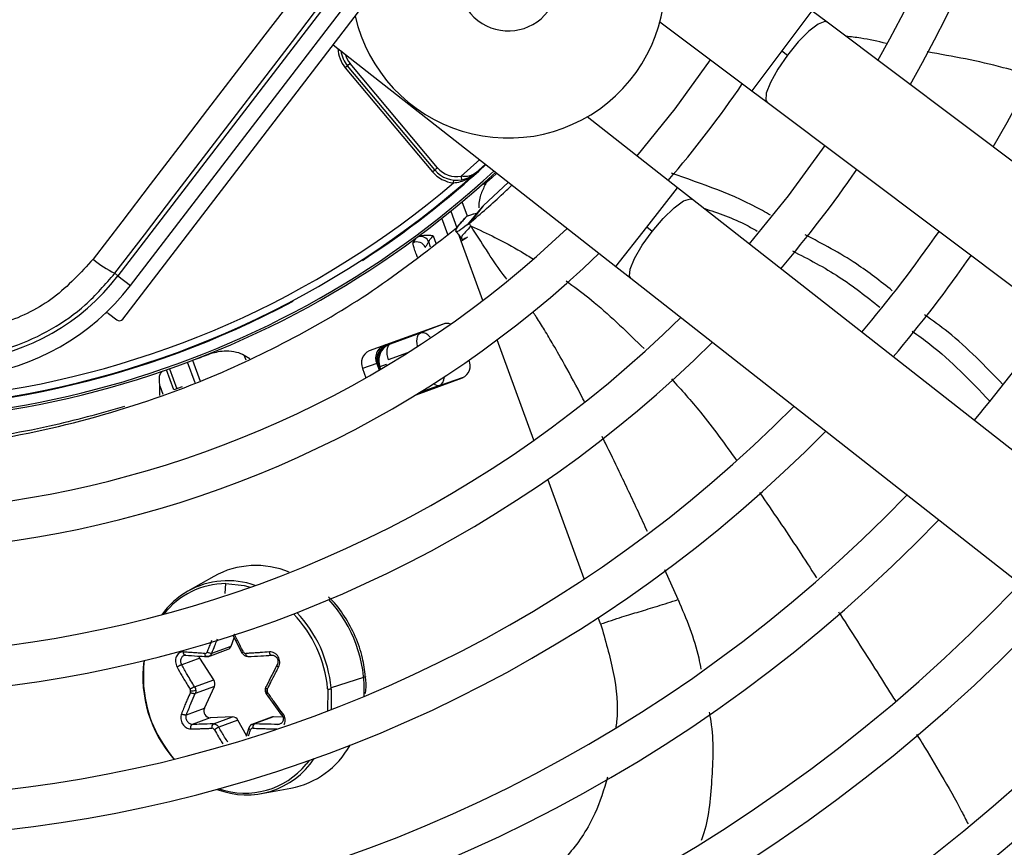
# Model space of a CAD drawing. Units: millimetres. Extents: x 5 to 414, y 3 to 291.
# Drawn here: x 236 to 240, y 250 to 253 of the extents above; entities that cross this region are included whole.
import ezdxf

# ---------------------------------------------------------------- set-up
doc = ezdxf.new("R2010")
doc.units = ezdxf.units.MM

msp = doc.modelspace()

# ---------------------------------------------------------------- linework, layer by layer
at = {"color": 7, "linetype": 'Continuous', "lineweight": 25}
for p, q in [((238.644, 254.7752), (236.6351, 252.1571)), ((236.6791, 252.1233), (238.688, 254.7414)), ((236.6518, 252.0056), (237.5163, 253.1322)), ((239.1166, 253.044), (239.0634, 253.0839)), ((238.5318, 253.0452), (238.8533, 252.804)), ((241.6242, 251.1623), (239.1166, 253.044)), ((237.3884, 252.9656), (238.3773, 252.1898)), ((238.9583, 252.9439), (238.9777, 252.9294)), ((237.4383, 252.8913), (237.4306, 252.8849)), ((237.4306, 252.8849), (237.7361, 252.5208)), ((237.4479, 252.8993), (237.4383, 252.8913)), ((237.7438, 252.5272), (237.4383, 252.8913)), ((237.7534, 252.5353), (237.4479, 252.8993)), ((238.8533, 252.804), (238.9065, 252.764)), ((238.9065, 252.764), (241.4141, 250.8824)), ((238.5933, 252.4651), (238.2771, 252.7132)), ((237.921, 252.5477), (237.8871, 252.517)), ((237.7361, 252.5208), (237.7438, 252.5272)), ((237.8091, 252.4821), (237.8101, 252.492)), ((237.9142, 252.4809), (237.9049, 252.4721)), ((238.0022, 252.4841), (237.9125, 252.4017)), ((237.9137, 252.4804), (237.9171, 252.4767)), ((238.6457, 252.4241), (238.5933, 252.4651)), ((237.8581, 252.3656), (237.8397, 252.4163)), ((237.9096, 252.3978), (237.8573, 252.3354)), ((237.9125, 252.4017), (237.8882, 252.3707)), ((241.1122, 250.4889), (238.6457, 252.4241)), ((237.8882, 252.3707), (237.8644, 252.3403)), ((238.5043, 252.3125), (238.4853, 252.3274)), ((237.6778, 252.2884), (237.6672, 252.2717)), ((238.3773, 252.1898), (238.4296, 252.1487)), ((236.624, 252.1656), (236.6351, 252.1571)), ((236.6351, 252.1571), (236.6791, 252.1233)), ((238.4296, 252.1487), (240.8961, 250.2136)), ((236.6023, 252.0248), (236.6308, 252.0028)), ((237.7727, 251.9881), (237.5137, 251.8939)), ((237.7767, 251.9887), (237.6938, 251.957)), ((237.5883, 251.9186), (237.6938, 251.957)), ((237.0772, 251.8795), (237.096, 251.8679)), ((237.5408, 251.8505), (237.491, 251.8324)), ((237.5408, 251.8505), (237.5494, 251.8269)), ((237.5734, 251.8468), (237.5514, 251.8388)), ((237.8639, 251.8617), (237.8637, 251.8622)), ((237.491, 251.8324), (237.5028, 251.7999)), ((237.5514, 251.8388), (237.5474, 251.8402)), ((237.5493, 251.835), (237.5482, 251.8346)), ((237.6782, 251.7409), (237.8411, 251.8002)), ((237.7607, 251.7733), (237.8442, 251.8022)), ((236.7814, 251.7383), (236.7818, 251.772)), ((236.8597, 251.7689), (236.8305, 251.7574)), ((236.9703, 251.1051), (236.8798, 251.0534)), ((237.0309, 250.8605), (237.0418, 250.8904)), ((237.0368, 250.9006), (237.0688, 250.836)), ((236.9491, 250.8237), (237.0204, 250.8497)), ((236.9637, 250.8361), (237.0309, 250.8605)), ((236.9214, 250.8184), (236.8581, 250.7953)), ((236.9703, 250.7429), (236.9214, 250.8184)), ((236.9031, 250.7184), (236.9703, 250.7429)), ((237.4947, 250.7508), (237.3809, 250.715)), ((236.9725, 250.7192), (236.9053, 250.6948)), ((236.9377, 250.6437), (236.9725, 250.7192)), ((237.3812, 250.7116), (237.3811, 250.6387)), ((237.1537, 250.6943), (237.2068, 250.6198)), ((236.8744, 250.6207), (236.9377, 250.6437)), ((236.9581, 250.6098), (236.8948, 250.5868)), ((237.036, 250.6134), (236.9581, 250.6098)), ((236.9688, 250.5889), (237.036, 250.6134)), ((237.1726, 250.6124), (237.103, 250.5871)), ((237.1791, 250.6134), (237.1118, 250.5889)), ((237.2128, 250.6119), (237.1791, 250.6134)), ((237.055, 250.6016), (236.9878, 250.5771)), ((237.0845, 250.5484), (237.055, 250.6016)), ((237.0933, 250.5755), (237.0832, 250.5443)), ((237.1377, 250.3448), (237.2402, 250.3634))]:
    msp.add_line(p, q, dxfattribs=at)
at = {"color": 8, "linetype": 'Continuous', "lineweight": 25}
for p, q in [((239.0634, 253.0839), (238.9583, 252.9439)), ((238.9583, 252.9439), (238.8533, 252.804)), ((237.9011, 252.5634), (237.8362, 252.5054)), ((238.4853, 252.3274), (238.5933, 252.4651)), ((237.7998, 252.3833), (237.8212, 252.3246)), ((237.7893, 252.3018), (237.7687, 252.3583)), ((238.3773, 252.1898), (238.4853, 252.3274)), ((237.7383, 252.2968), (237.7478, 252.2707)), ((237.8366, 252.2776), (237.8293, 252.2975)), ((237.7292, 252.2568), (237.7224, 252.2755)), ((237.9119, 252.0706), (237.8366, 252.2776)), ((237.5883, 251.9186), (237.585, 251.9198)), ((238.09, 251.5812), (237.962, 251.933)), ((237.0836, 251.8621), (237.0772, 251.8795)), ((237.6485, 251.8873), (237.581, 251.8627)), ((236.9047, 251.7826), (236.8785, 251.8544)), ((236.8962, 251.8611), (236.9226, 251.7887)), ((237.5734, 251.8468), (237.5751, 251.8421)), ((236.8304, 251.7575), (236.8049, 251.8278)), ((236.8154, 251.8314), (236.8408, 251.7615)), ((237.5482, 251.8346), (237.5468, 251.8341)), ((237.5507, 251.8276), (237.5482, 251.8346)), ((237.5493, 251.835), (237.5517, 251.8282)), ((237.5546, 251.8299), (237.5514, 251.8388)), ((236.7818, 251.772), (236.7925, 251.7426)), ((237.7607, 251.7733), (237.6879, 251.7469)), ((238.2666, 251.0962), (238.1396, 251.445)), ((238.595, 251.0241), (238.5486, 251.1281)), ((237.0104, 251.0454), (237.0129, 251.0798)), ((238.324, 250.9384), (238.3158, 250.961)), ((237.369, 250.7097), (237.3685, 250.6338)), ((237.1943, 250.5868), (237.2069, 250.5914)), ((237.3042, 250.461), (237.2935, 250.4473))]:
    msp.add_line(p, q, dxfattribs=at)
at = {"color": 7, "linetype": 'Continuous', "lineweight": 25, "flags": 128}
for points in [[(237.3495, 253.2616), (237.2492, 253.1308), (237.1489, 253), (237.0486, 252.8692), (236.9484, 252.7384), (236.8482, 252.6076), (236.7481, 252.4769), (236.648, 252.3462), (236.548, 252.2156)], [(236.624, 252.1656), (236.7274, 252.3007), (236.8309, 252.4358), (236.9344, 252.571), (237.038, 252.7062), (237.1416, 252.8414), (237.2453, 252.9766), (237.349, 253.1119), (237.4527, 253.2471)], [(238.7079, 252.9131), (238.584, 252.7414), (238.4503, 252.5773)], [(239.1083, 252.6127), (238.9807, 252.437), (238.8441, 252.2684)], [(237.7438, 252.5272), (237.744, 252.5274), (237.7445, 252.5278), (237.7454, 252.5286), (237.7466, 252.5296), (237.7481, 252.5308), (237.7497, 252.5322), (237.7515, 252.5337), (237.7534, 252.5353)], [(237.8385, 252.4931), (237.8384, 252.4934), (237.8383, 252.4941), (237.8381, 252.4952), (237.8378, 252.4967), (237.8375, 252.4986), (237.8371, 252.5007), (237.8367, 252.503), (237.8362, 252.5054)], [(237.9608, 252.5165), (237.944, 252.501), (237.9171, 252.4767)], [(237.5883, 251.9186), (237.5839, 251.9158), (237.5803, 251.9114), (237.5777, 251.9054), (237.5761, 251.8982), (237.5757, 251.8901), (237.5763, 251.8812), (237.5781, 251.8719), (237.581, 251.8627)], [(236.7252, 250.7164), (236.7252, 250.7874), (236.7279, 250.8103)], [(236.9214, 250.8184), (236.9187, 250.8238), (236.9181, 250.826)], [(236.9468, 250.8243), (236.9454, 250.8241), (236.9441, 250.8244), (236.9428, 250.8252), (236.9417, 250.8265), (236.9407, 250.8282), (236.94, 250.8303), (236.9396, 250.8326), (236.9394, 250.8351)], [(237.0708, 250.8361), (237.0697, 250.8358), (237.069, 250.8359), (237.0687, 250.8361), (237.0689, 250.8366), (237.0696, 250.8373), (237.0707, 250.8382), (237.0722, 250.8393), (237.074, 250.8404)], [(237.0899, 250.8243), (237.0887, 250.8241), (237.0875, 250.8244), (237.0863, 250.8252), (237.0852, 250.8265), (237.0842, 250.8282), (237.0834, 250.8303), (237.0828, 250.8326), (237.0825, 250.8351)]]:
    msp.add_lwpolyline(points, dxfattribs=at)
at = {"color": 8, "linetype": 'Continuous', "lineweight": 25, "flags": 128}
for points in [[(239.1166, 253.044), (239.1091, 253.0463), (239.0856, 253.0379), (239.0531, 253.0134), (239.0157, 252.9758), (238.9777, 252.9294)], [(238.9777, 252.9294), (238.9438, 252.88), (238.9181, 252.8335), (238.9037, 252.7955), (238.9022, 252.7706), (238.9065, 252.764)], [(238.5043, 252.3125), (238.5433, 252.358), (238.5816, 252.3949), (238.6145, 252.4187), (238.6382, 252.4265), (238.6457, 252.4241)], [(238.4296, 252.1487), (238.4255, 252.1553), (238.4274, 252.1802), (238.4427, 252.2179), (238.4694, 252.2638), (238.5043, 252.3125)], [(237.6838, 251.9099), (237.6836, 251.9103), (237.6818, 251.9196), (237.6812, 251.9285), (237.6816, 251.9366), (237.6832, 251.9438), (237.6858, 251.9498), (237.6894, 251.9542), (237.6938, 251.957)], [(237.0129, 251.0798), (237.0762, 251.0728), (237.0982, 251.067)], [(237.5015, 250.755), (237.5015, 250.7549), (237.5008, 250.7536), (237.4985, 250.7522), (237.4947, 250.7508)], [(237.1497, 250.7055), (237.1498, 250.7053), (237.1503, 250.7049), (237.1513, 250.7046), (237.1527, 250.7044), (237.1546, 250.7043), (237.1568, 250.7043)], [(237.0933, 250.5755), (237.0931, 250.5745), (237.0935, 250.5733), (237.0944, 250.572), (237.0957, 250.5707), (237.0973, 250.5695), (237.0994, 250.5683)]]:
    msp.add_lwpolyline(points, dxfattribs=at)
at = {"color": 7, "linetype": 'Continuous', "lineweight": 25}
for centre, radius in [((235.72, 255.039), 13.5024), ((235.72, 254.939), 11.825), ((235.72, 254.939), 11.8), ((235.72, 254.939), 11.71), ((235.72, 254.939), 11.685)]:
    msp.add_circle(centre, radius, dxfattribs=at)
for centre, radius, start, end in [((235.72, 254.939), 5.75, 328.33299, 46.66701), ((235.72, 254.939), 5.61, 328.4636, 46.5364), ((235.72, 254.939), 5.25, 328.8314, 46.1686), ((235.72, 254.939), 5.11, 328.9886, 46.0114), ((235.72, 254.939), 4.75, 329.4354, 45.5646), ((235.72, 254.939), 4.61, 329.6281, 45.3719), ((235.72, 254.939), 4.25, 330.1824, 44.8176), ((235.72, 254.939), 4.11, 330.4244, 44.5756), ((238.0009, 253.1889), 0.55, 192.9788, 13.0498), ((238.0009, 253.1889), 0.175, 142.5, 322.5), ((237.5149, 252.9556), 0.1, 186.4785, 220), ((235.72, 254.939), 3.75, 319.2424, 325.7576), ((237.8204, 252.5915), 0.0875, 220, 280.4091), ((235.72, 254.939), 3.25, 243.1808, 311.8192), ((235.72, 254.939), 3.295, 256.7661, 312.754), ((237.8204, 252.5915), 0.11, 220, 264.0776), ((237.8204, 252.5915), 0.1, 220, 280.409), ((235.72, 254.939), 4.25, 319.5533, 325.4467), ((235.72, 254.939), 3.225, 244.6273, 310.3727), ((235.72, 254.939), 3.61, 241.4434, 313.5566), ((237.6938, 252.2637), 0.0309, 22.4586, 101.7064), ((235.72, 254.939), 4.61, 319.7354, 325.2646), ((237.6819, 252.2448), 0.0306, 21.9977, 118.5409), ((235.72, 254.939), 3.75, 241.1304, 313.8696), ((235.72, 254.939), 4.75, 319.7988, 325.2012), ((236.7762, 252.4799), 0.3492, 229.191, 244.1629), ((236.0246, 252.6256), 0.7695, 232.5, 322.5), ((236.0246, 252.6256), 0.825, 232.5, 322.5), ((235.72, 254.939), 3.2523, 266.9839, 298.0161), ((236.5962, 252.0168), 0.01, 52.4991, 133.1869), ((235.72, 254.939), 4.11, 240.4244, 314.5756), ((237.7854, 251.9517), 0.0386, 69.3376, 109.2534), ((235.72, 254.939), 5.11, 319.9457, 325.0543), ((235.72, 254.939), 4.25, 240.1824, 314.8176), ((237.5335, 251.8516), 0.0467, 115.0878, 204.3131), ((237.5833, 251.8697), 0.0467, 115.0878, 204.3131), ((237.8213, 251.8425), 0.0467, 295.0878, 24.3131), ((236.3333, 251.3924), 1.294, 19.9987, 20.2458), ((235.72, 254.939), 4.61, 239.6281, 315.3719), ((235.72, 254.939), 4.75, 239.4354, 315.5646), ((235.72, 254.939), 5.11, 238.9886, 316.0114), ((235.72, 254.939), 5.25, 238.8314, 316.1686), ((237.1169, 250.8415), 0.3016, 67.0101, 119.0755), ((235.72, 254.939), 5.61, 238.4636, 316.5364), ((237.0273, 250.7984), 0.2946, 120.0528, 144.3268), ((237.0137, 250.8044), 0.2754, 90.185, 142.4582), ((235.72, 254.939), 5.75, 238.33299, 316.66701), ((237.0141, 250.8663), 0.0177, 291.0017, 341.2207), ((236.9615, 250.8624), 0.0264, 236.3963, 274.6765), ((237.1606, 250.7541), 0.4385, 172.7162, 221.2703), ((235.72, 254.939), 6.11, 238.02483, 316.97517), ((236.9495, 250.729), 0.025, 336.9762, 33.6863), ((237.1469, 250.7524), 0.4233, 184.881, 185.3313), ((237.1565, 250.753), 0.4329, 185.2949, 221.6349), ((236.8771, 250.7032), 0.0123, 5.3925, 31.73), ((236.9472, 250.6737), 0.4233, 4.881, 5.3313), ((237.3667, 250.7661), 0.0564, 272.2852, 284.8832), ((236.9503, 250.6748), 0.4324, 4.881, 5.3313), ((235.72, 254.939), 6.25, 237.91461, 317.08539), ((236.8907, 250.7652), 0.0609, 268.736, 285.7081), ((237.1679, 250.7054), 0.0111, 185.4364, 214.5444), ((236.9595, 250.6337), 0.024, 155.3408, 266.5503), ((237.0359, 250.592), 0.0214, 26.6016, 89.7741), ((237.1783, 250.597), 0.0165, 87.2217, 109.9299), ((236.9772, 250.5777), 0.0141, 126.8632, 197.0716), ((237.0601, 250.432), 0.1621, 116.4783, 122.8017), ((237.1227, 250.577), 0.0161, 132.0834, 192.1892), ((237.1815, 250.6614), 0.3038, 281.1555, 330.9951), ((237.0845, 250.626), 0.2857, 248.8527, 326.2572), ((235.72, 254.939), 6.61, 237.65271, 317.34729), ((237.0789, 250.6251), 0.2787, 251.0424, 320.3759), ((235.72, 254.939), 6.75, 237.55842, 317.44158)]:
    msp.add_arc(centre, radius, start, end, dxfattribs=at)
at = {"color": 8, "linetype": 'Continuous', "lineweight": 25}
for centre, radius, start, end in [((237.5149, 252.9556), 0.11, 181.5462, 220), ((237.5149, 252.9556), 0.0875, 195.2423, 220), ((235.72, 254.939), 3.2523, 302.9839, 312.6332), ((235.72, 254.939), 3.2877, 256.7661, 312.7335), ((237.6025, 251.8609), 0.0623, 120.0441, 182.3024), ((237.6061, 251.8616), 0.0625, 117.7335, 199.9829), ((237.5377, 251.8584), 0.00248, 301.0295, 359.6212), ((237.7561, 251.7958), 0.0229, 225.1184, 281.4462), ((237.0195, 250.8014), 0.2882, 70.5731, 119.0012), ((237.0359, 250.709), 0.4608, 356.9993, 43.0469), ((236.9396, 250.6738), 0.4309, 5.2225, 44.0851), ((236.9411, 250.6743), 0.4416, 5.2823, 43.5146)]:
    msp.add_arc(centre, radius, start, end, dxfattribs=at)
at = {"color": 7, "linetype": 'Continuous', "lineweight": 25}
for centre, major_axis, ratio, start_param, end_param in [((236.6399, 252.0147), (0.0119, -0.0091), 0.999962, 4.712389, 6.283185), ((235.2725, 256.103), (5.881, 2.1405), 0.725707, 4.724367, 4.733765), ((237.6102, 251.8601), (0.0626, 0.0011), 0.997248, 2.24116, 3.471313), ((236.9391, 250.8452), (-0.00218, 0.00988), 0.829115, 2.908292, 4.039429), ((237.0816, 250.8452), (-0.00195, 0.0099), 0.875924, 1.892118, 3.023255), ((237.1659, 250.7045), (-0.00414, 0.00912), 0.89779, 0.637508, 1.203331), ((236.881, 250.7044), (-0.0031, 0.00953), 0.812346, 3.876488, 4.442311), ((236.9654, 250.5638), (-0.00414, 0.00918), 0.81408, 4.836898, 5.968035), ((237.1078, 250.5638), (-0.00497, 0.00883), 0.846856, 5.801557, 6.932695)]:
    msp.add_ellipse(centre, major_axis=major_axis, ratio=ratio, start_param=start_param, end_param=end_param, dxfattribs=at)
at = {"color": 8, "linetype": 'Continuous', "lineweight": 25}
for centre, major_axis, ratio, start_param, end_param in [((237.6102, 251.8601), (0.0626, 0.0011), 0.997248, 1.910016, 2.24116), ((237.7396, 251.8322), (-0.0206, 0.059), 0.540313, 3.156513, 4.033093)]:
    msp.add_ellipse(centre, major_axis=major_axis, ratio=ratio, start_param=start_param, end_param=end_param, dxfattribs=at)
at = {"color": 7, "linetype": 'Continuous', "lineweight": 25}
for points, knots in [([(239.3236, 252.97), (239.2939, 252.9769), (239.2472, 252.9879), (239.1995, 252.993), (239.1821, 252.9948)], [0, 0, 0, 0, 0.635361, 1, 1, 1, 1]), ([(239.8321, 252.8562), (239.7992, 252.8662), (239.6796, 252.9028), (239.5563, 252.9246), (239.467, 252.9403)], [0, 0, 0, 0, 0.2752365, 1, 1, 1, 1]), ([(237.8871, 252.517), (237.8829, 252.5139), (237.8748, 252.508), (237.8605, 252.5046), (237.8475, 252.504), (237.8398, 252.505), (237.8362, 252.5054)], [0, 0, 0, 0, 0.319809, 0.615513, 0.820857, 1, 1, 1, 1]), ([(237.8385, 252.4931), (237.8486, 252.4959), (237.8668, 252.5008), (237.8808, 252.512), (237.8871, 252.517)], [0, 0, 0, 0, 0.55509, 1, 1, 1, 1]), ([(238.9191, 252.3689), (238.9097, 252.3743), (238.799, 252.438), (238.6803, 252.4785), (238.5716, 252.5156)], [0, 0, 0, 0, 0.085057, 1, 1, 1, 1]), ([(237.8644, 252.3403), (237.905, 252.375), (237.9564, 252.419), (238.004, 252.465), (238.0141, 252.4747)], [0, 0, 0, 0, 0.788944, 1, 1, 1, 1]), ([(237.9222, 252.4804), (237.9165, 252.4687), (237.9051, 252.4456), (237.8967, 252.4153), (237.8976, 252.3963), (237.8977, 252.3951)], [0, 0, 0, 0, 0.485033, 0.96774, 1, 1, 1, 1]), ([(237.8572, 252.3354), (237.8464, 252.3271), (237.8228, 252.3088), (237.8144, 252.3115), (237.8253, 252.3328), (237.8471, 252.3557), (237.8523, 252.3615), (237.8542, 252.3637)], [0, 0, 0, 0, 0.154397, 0.338316, 0.577872, 0.838709, 1, 1, 1, 1]), ([(237.8551, 252.3647), (237.855, 252.3646), (237.8547, 252.3645), (237.851, 252.3611), (237.8456, 252.355), (237.8365, 252.3442), (237.8263, 252.3325), (237.8195, 252.3245)], [0, 0, 0, 0, 0.2238396, 0.422811, 0.5798008, 0.7165925, 1, 1, 1, 1]), ([(237.8863, 252.3701), (237.8876, 252.3727), (237.8892, 252.3757), (237.8757, 252.3719), (237.8696, 252.3699), (237.8636, 252.3677), (237.8587, 252.3658), (237.8562, 252.3649), (237.855, 252.3644)], [0, 0, 0, 0, 0.676916, 0.787894, 0.873084, 0.940495, 0.970624, 1, 1, 1, 1]), ([(238.6847, 252.3935), (238.7358, 252.3763), (238.7998, 252.3549), (238.8595, 252.3205), (238.8715, 252.3136)], [0, 0, 0, 0, 0.799642, 1, 1, 1, 1]), ([(237.8573, 252.3354), (237.8585, 252.3363), (237.8608, 252.3379), (237.8633, 252.3396), (237.8644, 252.3403)], [0, 0, 0, 0, 0.559983, 1, 1, 1, 1]), ([(237.8706, 252.3309), (237.8696, 252.3325), (237.8675, 252.3356), (237.8654, 252.3387), (237.8644, 252.3403)], [0, 0, 0, 0, 0.500192, 1, 1, 1, 1]), ([(235.6678, 251.5414), (235.8145, 251.5474), (236.1075, 251.5594), (236.5342, 251.6483), (236.9161, 251.7764), (237.2524, 251.9358), (237.5473, 252.1109), (237.7287, 252.2533), (237.8195, 252.3245)], [0, 0, 0, 0, 0.186908, 0.373474, 0.559864, 0.706381, 0.853041, 1, 1, 1, 1]), ([(237.6876, 252.2939), (237.6856, 252.2931), (237.6822, 252.2916), (237.6791, 252.2894), (237.6778, 252.2884)], [0, 0, 0, 0, 0.559892, 1, 1, 1, 1]), ([(237.7383, 252.2968), (237.7356, 252.297), (237.7304, 252.2975), (237.7213, 252.2981), (237.7109, 252.2984), (237.699, 252.2976), (237.6914, 252.2952), (237.6876, 252.2939)], [0, 0, 0, 0, 0.152757, 0.304592, 0.528186, 0.758521, 1, 1, 1, 1]), ([(237.7224, 252.2755), (237.7232, 252.2772), (237.7245, 252.2802), (237.7286, 252.2858), (237.7329, 252.291), (237.7365, 252.2949), (237.7383, 252.2968)], [0, 0, 0, 0, 0.336737, 0.556847, 0.778087, 1, 1, 1, 1]), ([(237.8179, 252.3124), (237.8209, 252.3086), (237.8273, 252.3007), (237.8332, 252.2921), (237.8363, 252.2876)], [0, 0, 0, 0, 0.473363, 1, 1, 1, 1]), ([(239.3449, 252.1047), (239.3035, 252.1373), (239.2073, 252.213), (239.101, 252.2684), (239.0403, 252.3001)], [0, 0, 0, 0, 0.42961, 1, 1, 1, 1]), ([(237.7102, 252.2563), (237.7125, 252.2598), (237.7166, 252.2661), (237.7206, 252.2726), (237.7224, 252.2755)], [0, 0, 0, 0, 0.560007, 1, 1, 1, 1]), ([(237.8376, 252.2886), (237.8374, 252.288), (237.8359, 252.2836), (237.8449, 252.2864), (237.8516, 252.2891), (237.8528, 252.2896)], [0, 0, 0, 0, 0.112434, 0.841442, 1, 1, 1, 1]), ([(238.9959, 252.2439), (239.0513, 252.2153), (239.158, 252.1602), (239.2545, 252.0841), (239.3009, 252.0475)], [0, 0, 0, 0, 0.519474, 1, 1, 1, 1]), ([(236.548, 252.2156), (236.5045, 252.1678), (236.4176, 252.0723), (236.2417, 251.9847), (236.0639, 251.9511), (235.8983, 251.9647), (235.7516, 252.0096), (235.6673, 252.0659), (235.6252, 252.0941)], [0, 0, 0, 0, 0.186857, 0.373304, 0.559556, 0.706139, 0.852946, 1, 1, 1, 1]), ([(235.5647, 252.0261), (235.6065, 251.9977), (235.6884, 251.9419), (235.8293, 251.8908), (235.9752, 251.8664), (236.1241, 251.8714), (236.2691, 251.9051), (236.4036, 251.9665), (236.5264, 252.0523), (236.591, 252.1273), (236.624, 252.1656)], [0, 0, 0, 0, 0.12784, 0.250034, 0.375934, 0.500148, 0.624313, 0.750154, 0.872251, 1, 1, 1, 1]), ([(239.7319, 251.7768), (239.67, 251.8408), (239.5838, 251.9298), (239.4854, 252.0007), (239.4576, 252.0206)], [0, 0, 0, 0, 0.718032, 1, 1, 1, 1]), ([(239.4145, 251.9633), (239.4354, 251.9483), (239.5328, 251.878), (239.6181, 251.7892), (239.6852, 251.7194)], [0, 0, 0, 0, 0.213878, 1, 1, 1, 1]), ([(236.9512, 251.8819), (236.9514, 251.882), (236.9521, 251.8822), (236.9547, 251.8832), (236.9747, 251.8902), (237.0072, 251.8959), (237.0481, 251.8925), (237.0681, 251.8836), (237.0772, 251.8795)], [0, 0, 0, 0, 0.004681, 0.016914, 0.064386, 0.498928, 0.772709, 1, 1, 1, 1]), ([(237.5402, 251.8584), (237.5409, 251.8567), (237.542, 251.8541), (237.5445, 251.8477), (237.5462, 251.8433), (237.5471, 251.841), (237.5474, 251.8402)], [0, 0, 0, 0, 0.467916, 0.729901, 0.907207, 1, 1, 1, 1]), ([(236.7818, 251.772), (236.781, 251.779), (236.7793, 251.7946), (236.7813, 251.8155), (236.7877, 251.8206), (236.7918, 251.8239)], [0, 0, 0, 0, 0.227459, 0.501521, 1, 1, 1, 1]), ([(236.6573, 251.699), (236.5704, 251.6745), (236.374, 251.6192), (236.0595, 251.5711), (235.831, 251.5634), (235.7176, 251.5595)], [0, 0, 0, 0, 0.285749, 0.64568, 1, 1, 1, 1]), ([(237.5005, 250.7549), (237.498, 250.7765), (237.4924, 250.8242), (237.4675, 250.896), (237.4292, 250.9654), (237.3961, 251.0116), (237.3743, 251.0303), (237.3719, 251.0324)], [0, 0, 0, 0, 0.208498, 0.461698, 0.715215, 0.968947, 1, 1, 1, 1]), ([(238.324, 250.9384), (238.3499, 250.947), (238.4006, 250.9639), (238.4629, 250.9825), (238.5214, 251), (238.5706, 251.0161), (238.595, 251.0241)], [0, 0, 0, 0, 0.236604, 0.464285, 0.735307, 1, 1, 1, 1]), ([(236.8638, 250.8405), (236.8638, 250.8405), (236.8638, 250.8405), (236.8638, 250.8405), (236.8637, 250.8405), (236.8636, 250.8405), (236.8629, 250.8406), (236.8603, 250.8407), (236.8554, 250.84), (236.8488, 250.8369), (236.843, 250.8313), (236.8388, 250.8238), (236.8364, 250.8152), (236.8361, 250.8057), (236.8377, 250.7959), (236.8404, 250.7901), (236.8418, 250.7873)], [0, 0, 0, 0, 0.000023, 0.000185, 0.00062, 0.002243, 0.0085, 0.033053, 0.130067, 0.254274, 0.383927, 0.50094, 0.621819, 0.747509, 0.874201, 1, 1, 1, 1]), ([(236.857, 250.8187), (236.8578, 250.8204), (236.8595, 250.8237), (236.8631, 250.8271), (236.8674, 250.8292), (236.8705, 250.8292), (236.8721, 250.8293)], [0, 0, 0, 0, 0.244704, 0.498676, 0.732546, 1, 1, 1, 1]), ([(236.8614, 250.8253), (236.8626, 250.8265), (236.8652, 250.8288), (236.8683, 250.8291), (236.8698, 250.8292)], [0, 0, 0, 0, 0.495262, 1, 1, 1, 1]), ([(236.9394, 250.8351), (236.9314, 250.8356), (236.918, 250.8365), (236.8989, 250.8378), (236.8816, 250.8391), (236.8699, 250.84), (236.8638, 250.8405)], [0, 0, 0, 0, 0.307839, 0.521231, 0.75111, 1, 1, 1, 1]), ([(236.8721, 250.8293), (236.8711, 250.8291), (236.8696, 250.829), (236.8676, 250.8301), (236.8663, 250.8315), (236.8652, 250.8334), (236.8644, 250.8357), (236.8639, 250.8381), (236.8638, 250.8397), (236.8638, 250.8405)], [0, 0, 0, 0, 0.234141, 0.362257, 0.494205, 0.626926, 0.75725, 0.882336, 1, 1, 1, 1]), ([(236.8721, 250.8293), (236.8858, 250.8282), (236.9101, 250.8264), (236.9356, 250.8249), (236.9468, 250.8243)], [0, 0, 0, 0, 0.5598174, 1, 1, 1, 1]), ([(236.9637, 250.8361), (236.9628, 250.8343), (236.9612, 250.8308), (236.9571, 250.827), (236.9522, 250.8245), (236.9486, 250.8243), (236.9468, 250.8243)], [0, 0, 0, 0, 0.250013, 0.500001, 0.749988, 1, 1, 1, 1]), ([(237.0899, 250.8243), (237.088, 250.8243), (237.0843, 250.8245), (237.079, 250.827), (237.0742, 250.8308), (237.072, 250.8343), (237.0708, 250.8361)], [0, 0, 0, 0, 0.250012, 0.499999, 0.749987, 1, 1, 1, 1]), ([(237.1652, 250.8405), (237.1545, 250.8398), (237.1376, 250.8386), (237.1153, 250.8371), (237.0984, 250.836), (237.0877, 250.8354), (237.0825, 250.8351)], [0, 0, 0, 0, 0.38279, 0.603854, 0.808616, 1, 1, 1, 1]), ([(237.0899, 250.8243), (237.1049, 250.8251), (237.1318, 250.8266), (237.1595, 250.8284), (237.1717, 250.8293)], [0, 0, 0, 0, 0.560156, 1, 1, 1, 1]), ([(237.1972, 250.7873), (237.1984, 250.7902), (237.201, 250.7961), (237.2017, 250.8059), (237.2001, 250.8155), (237.1962, 250.8242), (237.1904, 250.8315), (237.1829, 250.837), (237.1742, 250.8404), (237.1682, 250.8405), (237.1652, 250.8405)], [0, 0, 0, 0, 0.129439, 0.255329, 0.382184, 0.502611, 0.623188, 0.748631, 0.874755, 1, 1, 1, 1]), ([(237.1717, 250.8293), (237.171, 250.8292), (237.17, 250.829), (237.1687, 250.8302), (237.1676, 250.8316), (237.1667, 250.8335), (237.1658, 250.8364), (237.1655, 250.8389), (237.1652, 250.8405)], [0, 0, 0, 0, 0.238104, 0.367489, 0.5, 0.632511, 0.761896, 1, 1, 1, 1]), ([(237.1717, 250.8293), (237.1738, 250.8292), (237.1777, 250.8292), (237.1834, 250.8271), (237.1882, 250.8237), (237.192, 250.8189), (237.1944, 250.8132), (237.1953, 250.8072), (237.1946, 250.801), (237.1929, 250.7973), (237.192, 250.7953)], [0, 0, 0, 0, 0.13379, 0.25066, 0.377698, 0.500005, 0.622361, 0.749349, 0.866285, 1, 1, 1, 1]), ([(236.8581, 250.7953), (236.8571, 250.7951), (236.8554, 250.7948), (236.8525, 250.7937), (236.8501, 250.7926), (236.8477, 250.7913), (236.8447, 250.7895), (236.8429, 250.7881), (236.8418, 250.7873)], [0, 0, 0, 0, 0.238104, 0.367489, 0.5, 0.632511, 0.761896, 1, 1, 1, 1]), ([(236.8418, 250.7873), (236.8473, 250.7775), (236.8559, 250.7622), (236.8683, 250.7412), (236.878, 250.7251), (236.8845, 250.7146), (236.8875, 250.7096)], [0, 0, 0, 0, 0.375075, 0.590546, 0.8087, 1, 1, 1, 1]), ([(236.9031, 250.7184), (236.8944, 250.7327), (236.8789, 250.7583), (236.8645, 250.784), (236.8581, 250.7953)], [0, 0, 0, 0, 0.560156, 1, 1, 1, 1]), ([(237.192, 250.7953), (237.1846, 250.7809), (237.1712, 250.7552), (237.1588, 250.7297), (237.1533, 250.7184)], [0, 0, 0, 0, 0.559817, 1, 1, 1, 1]), ([(237.1577, 250.7096), (237.1617, 250.7176), (237.1684, 250.7313), (237.1781, 250.7506), (237.1873, 250.7685), (237.1937, 250.7807), (237.1972, 250.7873)], [0, 0, 0, 0, 0.310214, 0.530252, 0.748607, 1, 1, 1, 1]), ([(237.192, 250.7953), (237.1915, 250.7951), (237.1906, 250.7948), (237.1905, 250.7937), (237.191, 250.7926), (237.192, 250.7913), (237.1934, 250.7899), (237.1952, 250.7886), (237.1965, 250.7877), (237.1972, 250.7873)], [0, 0, 0, 0, 0.234141, 0.362256, 0.494205, 0.626925, 0.757249, 0.882336, 1, 1, 1, 1]), ([(237.5014, 250.6951), (237.5028, 250.7104), (237.5048, 250.7303), (237.5013, 250.7504), (237.5005, 250.7549)], [0, 0, 0, 0, 0.772287, 1, 1, 1, 1]), ([(236.9031, 250.7184), (236.9021, 250.7181), (236.9006, 250.7176), (236.8979, 250.7163), (236.8956, 250.715), (236.8933, 250.7137), (236.8905, 250.7118), (236.8887, 250.7105), (236.8875, 250.7096)], [0, 0, 0, 0, 0.2390045, 0.3683855, 0.5006768, 0.6328677, 0.761961, 1, 1, 1, 1]), ([(236.9031, 250.7184), (236.9041, 250.7165), (236.9062, 250.7128), (236.9068, 250.7086), (236.9071, 250.7066)], [0, 0, 0, 0, 0.506755, 1, 1, 1, 1]), ([(237.1518, 250.7173), (237.1511, 250.7154), (237.1496, 250.7116), (237.1497, 250.7075), (237.1497, 250.7055)], [0, 0, 0, 0, 0.503058, 1, 1, 1, 1]), ([(237.1533, 250.7184), (237.1527, 250.7181), (237.1517, 250.7176), (237.1516, 250.7163), (237.1519, 250.7151), (237.1528, 250.7137), (237.1546, 250.7119), (237.1565, 250.7105), (237.1577, 250.7096)], [0, 0, 0, 0, 0.237366, 0.366259, 0.498379, 0.63074, 0.760321, 1, 1, 1, 1]), ([(236.8885, 250.699), (236.8851, 250.6912), (236.8792, 250.6779), (236.8713, 250.6592), (236.8641, 250.6421), (236.8595, 250.6305), (236.857, 250.6243)], [0, 0, 0, 0, 0.310214, 0.530252, 0.748607, 1, 1, 1, 1]), ([(236.8744, 250.6207), (236.8799, 250.6344), (236.8897, 250.6588), (236.9005, 250.6838), (236.9053, 250.6948)], [0, 0, 0, 0, 0.559817, 1, 1, 1, 1]), ([(236.9053, 250.6948), (236.9043, 250.6945), (236.9028, 250.6941), (236.9, 250.6943), (236.8976, 250.6948), (236.8951, 250.6956), (236.8919, 250.6969), (236.8898, 250.6982), (236.8885, 250.699)], [0, 0, 0, 0, 0.237366, 0.366259, 0.498379, 0.63074, 0.760321, 1, 1, 1, 1]), ([(236.9071, 250.7066), (236.9072, 250.7045), (236.9073, 250.7003), (236.906, 250.6966), (236.9053, 250.6948)], [0, 0, 0, 0, 0.493244, 1, 1, 1, 1]), ([(237.1497, 250.7055), (237.15, 250.7035), (237.1507, 250.6995), (237.1527, 250.696), (237.1537, 250.6943)], [0, 0, 0, 0, 0.500549, 1, 1, 1, 1]), ([(237.1556, 250.6948), (237.1545, 250.6966), (237.1524, 250.7003), (237.1517, 250.7045), (237.1514, 250.7066)], [0, 0, 0, 0, 0.506755, 1, 1, 1, 1]), ([(237.1556, 250.6948), (237.1549, 250.6945), (237.1539, 250.6941), (237.1536, 250.6943), (237.1538, 250.6948), (237.1546, 250.6956), (237.156, 250.6969), (237.1576, 250.6982), (237.1587, 250.699)], [0, 0, 0, 0, 0.2390045, 0.3683855, 0.5006768, 0.6328677, 0.761961, 1, 1, 1, 1]), ([(237.2124, 250.6243), (237.2055, 250.6335), (237.1946, 250.6481), (237.1802, 250.6683), (237.1691, 250.6839), (237.162, 250.6942), (237.1587, 250.699)], [0, 0, 0, 0, 0.375075, 0.590546, 0.8087, 1, 1, 1, 1]), ([(236.857, 250.6243), (236.8561, 250.6215), (236.8545, 250.616), (236.8547, 250.6064), (236.8569, 250.5971), (236.861, 250.5885), (236.8666, 250.581), (236.8735, 250.5753), (236.8812, 250.5716), (236.8864, 250.5712), (236.8889, 250.571)], [0, 0, 0, 0, 0.129439, 0.255329, 0.382184, 0.502611, 0.623188, 0.748631, 0.874755, 1, 1, 1, 1]), ([(236.8744, 250.6207), (236.8734, 250.6203), (236.8718, 250.6197), (236.8688, 250.6198), (236.8663, 250.6201), (236.8637, 250.6208), (236.8612, 250.6218), (236.8589, 250.623), (236.8576, 250.6239), (236.857, 250.6243)], [0, 0, 0, 0, 0.234141, 0.362256, 0.494205, 0.626925, 0.757249, 0.882336, 1, 1, 1, 1]), ([(236.8948, 250.5868), (236.8931, 250.5869), (236.89, 250.5873), (236.8853, 250.5897), (236.881, 250.5934), (236.8774, 250.5982), (236.8748, 250.6038), (236.8734, 250.6096), (236.8731, 250.6155), (236.8739, 250.6189), (236.8744, 250.6207)], [0, 0, 0, 0, 0.13379, 0.25066, 0.377698, 0.500005, 0.622361, 0.749349, 0.866285, 1, 1, 1, 1]), ([(237.2083, 250.6207), (237.2096, 250.6189), (237.2119, 250.6155), (237.2137, 250.6096), (237.214, 250.6038), (237.2126, 250.5982), (237.2097, 250.5934), (237.2055, 250.5897), (237.2003, 250.5873), (237.1964, 250.5869), (237.1943, 250.5868)], [0, 0, 0, 0, 0.133786, 0.250655, 0.377691, 0.499994, 0.622348, 0.749335, 0.866271, 1, 1, 1, 1]), ([(237.2083, 250.6207), (237.2078, 250.6203), (237.2069, 250.6197), (237.2068, 250.6198), (237.2071, 250.6201), (237.208, 250.6208), (237.2095, 250.6221), (237.2113, 250.6234), (237.2124, 250.6243)], [0, 0, 0, 0, 0.238104, 0.367489, 0.5, 0.632511, 0.761896, 1, 1, 1, 1]), ([(236.8948, 250.5868), (236.8938, 250.5863), (236.8923, 250.5855), (236.8906, 250.5833), (236.8896, 250.5811), (236.8889, 250.5786), (236.8884, 250.5752), (236.8887, 250.5727), (236.8889, 250.571)], [0, 0, 0, 0, 0.238104, 0.367489, 0.5, 0.632511, 0.761896, 1, 1, 1, 1]), ([(236.8889, 250.571), (236.8982, 250.5713), (236.9129, 250.5717), (236.9331, 250.5723), (236.9487, 250.573), (236.9589, 250.5734), (236.9638, 250.5736)], [0, 0, 0, 0, 0.38279, 0.603854, 0.808616, 1, 1, 1, 1]), ([(236.9688, 250.5889), (236.9546, 250.5884), (236.9294, 250.5875), (236.9053, 250.587), (236.8948, 250.5868)], [0, 0, 0, 0, 0.5601558, 1, 1, 1, 1]), ([(236.9688, 250.5889), (236.9706, 250.5888), (236.9742, 250.5887), (236.9795, 250.5862), (236.9843, 250.5824), (236.9867, 250.5789), (236.9878, 250.5771)], [0, 0, 0, 0, 0.250012, 0.499999, 0.749987, 1, 1, 1, 1]), ([(237.1036, 250.5872), (237.1024, 250.5865), (237.1001, 250.5852), (237.0972, 250.5825), (237.0948, 250.5792), (237.0938, 250.5767), (237.0933, 250.5755)], [0, 0, 0, 0, 0.2504, 0.501557, 0.751948, 1, 1, 1, 1]), ([(237.095, 250.5771), (237.0958, 250.5789), (237.0974, 250.5824), (237.1014, 250.5862), (237.1063, 250.5887), (237.11, 250.5888), (237.1118, 250.5889)], [0, 0, 0, 0, 0.250013, 0.500001, 0.749988, 1, 1, 1, 1]), ([(237.1069, 250.5736), (237.1153, 250.5732), (237.1296, 250.5727), (237.1504, 250.572), (237.1698, 250.5715), (237.1833, 250.5712), (237.1904, 250.571)], [0, 0, 0, 0, 0.3078393, 0.5212309, 0.7511102, 1, 1, 1, 1]), ([(237.1943, 250.5868), (237.1787, 250.5871), (237.1508, 250.5876), (237.1238, 250.5885), (237.1118, 250.5889)], [0, 0, 0, 0, 0.5598174, 1, 1, 1, 1])]:
    msp.add_open_spline(points, degree=3, knots=knots, dxfattribs=at)
at = {"color": 8, "linetype": 'Continuous', "lineweight": 25}
for points, knots in [([(237.8091, 252.4821), (237.8173, 252.4833), (237.8339, 252.4857), (237.8535, 252.4931), (237.8634, 252.5005), (237.8669, 252.5031)], [0, 0, 0, 0, 0.3859694, 0.7809026, 1, 1, 1, 1]), ([(237.8706, 252.3309), (237.8636, 252.3237), (237.8498, 252.3094), (237.836, 252.2936), (237.837, 252.2905), (237.8376, 252.2886)], [0, 0, 0, 0, 0.278355, 0.549445, 1, 1, 1, 1]), ([(237.8706, 252.3309), (237.8986, 252.3179), (237.9577, 252.2905), (238.0305, 252.2516), (238.0744, 252.224), (238.0887, 252.215)], [0, 0, 0, 0, 0.377496, 0.796261, 1, 1, 1, 1]), ([(237.9964, 252.1451), (237.9906, 252.1521), (237.9648, 252.1831), (237.9255, 252.246), (237.8888, 252.3029), (237.8706, 252.3309)], [0, 0, 0, 0, 0.127824, 0.569225, 1, 1, 1, 1]), ([(237.6827, 252.2219), (237.6823, 252.2229), (237.6786, 252.2327), (237.6737, 252.247), (237.6683, 252.2641), (237.6676, 252.2691), (237.6673, 252.2717)], [0, 0, 0, 0, 0.036711, 0.335379, 0.658011, 1, 1, 1, 1]), ([(237.8578, 252.2916), (237.8565, 252.2908), (237.851, 252.2874), (237.8428, 252.2818), (237.8366, 252.2776)], [0, 0, 0, 0, 0.240023, 1, 1, 1, 1]), ([(238.2032, 252.1388), (238.21, 252.1341), (238.2438, 252.1106), (238.3383, 252.0359), (238.4194, 251.9574), (238.4765, 251.902)], [0, 0, 0, 0, 0.069467, 0.344668, 1, 1, 1, 1]), ([(238.268, 251.7157), (238.2655, 251.7206), (238.2428, 251.7649), (238.2063, 251.8317), (238.1616, 251.9105), (238.129, 251.9655), (238.1067, 252.0011), (238.093, 252.022), (238.0887, 252.0283), (238.087, 252.0309)], [0, 0, 0, 0, 0.0445588, 0.4064317, 0.6235145, 0.790878, 0.9363607, 0.9735554, 1, 1, 1, 1]), ([(237.727, 251.9422), (237.7244, 251.9452), (237.7176, 251.9532), (237.7055, 251.9586), (237.6977, 251.9575), (237.6938, 251.957)], [0, 0, 0, 0, 0.238905, 0.618375, 1, 1, 1, 1]), ([(237.539, 251.8562), (237.5395, 251.8552), (237.5406, 251.8532), (237.5428, 251.8483), (237.5445, 251.8441), (237.5451, 251.8426)], [0, 0, 0, 0, 0.386535, 0.770127, 1, 1, 1, 1]), ([(238.5719, 251.7959), (238.6064, 251.7577), (238.6883, 251.6672), (238.7592, 251.5674), (238.8002, 251.5097)], [0, 0, 0, 0, 0.421829, 1, 1, 1, 1]), ([(238.4878, 251.2617), (238.4773, 251.2847), (238.445, 251.3552), (238.3959, 251.4582), (238.3535, 251.5461), (238.3332, 251.5868), (238.3293, 251.5946)], [0, 0, 0, 0, 0.205145, 0.62879, 0.92857, 1, 1, 1, 1]), ([(238.8806, 251.3982), (238.9263, 251.3316), (238.994, 251.2331), (239.0585, 251.1327), (239.0794, 251.1001)], [0, 0, 0, 0, 0.675265, 1, 1, 1, 1]), ([(238.595, 251.0241), (238.6236, 250.9566), (238.6577, 250.8761), (238.6725, 250.7934), (238.6749, 250.7802)], [0, 0, 0, 0, 0.839567, 1, 1, 1, 1]), ([(239.1564, 250.981), (239.1583, 250.9782), (239.2066, 250.9035), (239.2735, 250.7991), (239.3377, 250.6975), (239.3566, 250.6677)], [0, 0, 0, 0, 0.026958, 0.714624, 1, 1, 1, 1]), ([(238.324, 250.9384), (238.3405, 250.8824), (238.3734, 250.7703), (238.3869, 250.6445), (238.378, 250.5816), (238.377, 250.5743)], [0, 0, 0, 0, 0.469318, 0.938571, 1, 1, 1, 1]), ([(236.9629, 250.8809), (236.9618, 250.8782), (236.9584, 250.87), (236.9531, 250.8565), (236.9489, 250.8457), (236.9469, 250.8404)], [0, 0, 0, 0, 0.1961596, 0.6100752, 1, 1, 1, 1]), ([(236.9637, 250.8361), (236.9672, 250.8452), (236.9731, 250.8601), (236.9799, 250.877), (236.9831, 250.8847), (236.9839, 250.8865)], [0, 0, 0, 0, 0.542181, 0.892845, 1, 1, 1, 1]), ([(237.074, 250.8404), (237.0697, 250.8488), (237.0623, 250.8631), (237.0522, 250.8834), (237.0462, 250.8957), (237.0433, 250.9019), (237.0432, 250.9022)], [0, 0, 0, 0, 0.407909, 0.697286, 0.985204, 1, 1, 1, 1]), ([(236.8581, 250.7953), (236.8573, 250.7973), (236.8557, 250.801), (236.8549, 250.8072), (236.8552, 250.8133), (236.8564, 250.8169), (236.857, 250.8187)], [0, 0, 0, 0, 0.267575, 0.501315, 0.75539, 1, 1, 1, 1]), ([(237.2158, 250.5852), (237.2165, 250.5864), (237.2188, 250.59), (237.2204, 250.5974), (237.2203, 250.6067), (237.2177, 250.6161), (237.2142, 250.6216), (237.2124, 250.6243)], [0, 0, 0, 0, 0.1092746, 0.3250203, 0.549353, 0.7754728, 1, 1, 1, 1]), ([(238.7037, 250.6298), (238.705, 250.6236), (238.7201, 250.5472), (238.7147, 250.4038), (238.7035, 250.258), (238.6792, 250.1893), (238.676, 250.1803)], [0, 0, 0, 0, 0.039929, 0.486972, 0.932908, 1, 1, 1, 1]), ([(237.0196, 250.5248), (237.0159, 250.5307), (237.0049, 250.548), (236.9946, 250.5656), (236.9878, 250.5771)], [0, 0, 0, 0, 0.345372, 1, 1, 1, 1]), ([(236.9723, 250.5683), (236.9771, 250.5601), (236.9853, 250.546), (236.9951, 250.5297), (237.0002, 250.5216), (237.0016, 250.5192)], [0, 0, 0, 0, 0.498995, 0.852992, 1, 1, 1, 1]), ([(237.0923, 250.5471), (237.0929, 250.549), (237.0952, 250.5561), (237.0976, 250.5631), (237.0994, 250.5683)], [0, 0, 0, 0, 0.270906, 1, 1, 1, 1]), ([(239.4297, 250.5522), (239.4362, 250.542), (239.4661, 250.495), (239.519, 250.4055), (239.5733, 250.3115), (239.6024, 250.2532), (239.6098, 250.2384)], [0, 0, 0, 0, 0.10071, 0.461769, 0.863132, 1, 1, 1, 1]), ([(238.3484, 250.4019), (238.3351, 250.3586), (238.3049, 250.2602), (238.219, 250.1318), (238.1029, 250.0196), (238.0077, 249.9763), (237.9601, 249.9546)], [0, 0, 0, 0, 0.207869, 0.471929, 0.735944, 1, 1, 1, 1])]:
    msp.add_open_spline(points, degree=3, knots=knots, dxfattribs=at)

doc.saveas('drawing.dxf')
